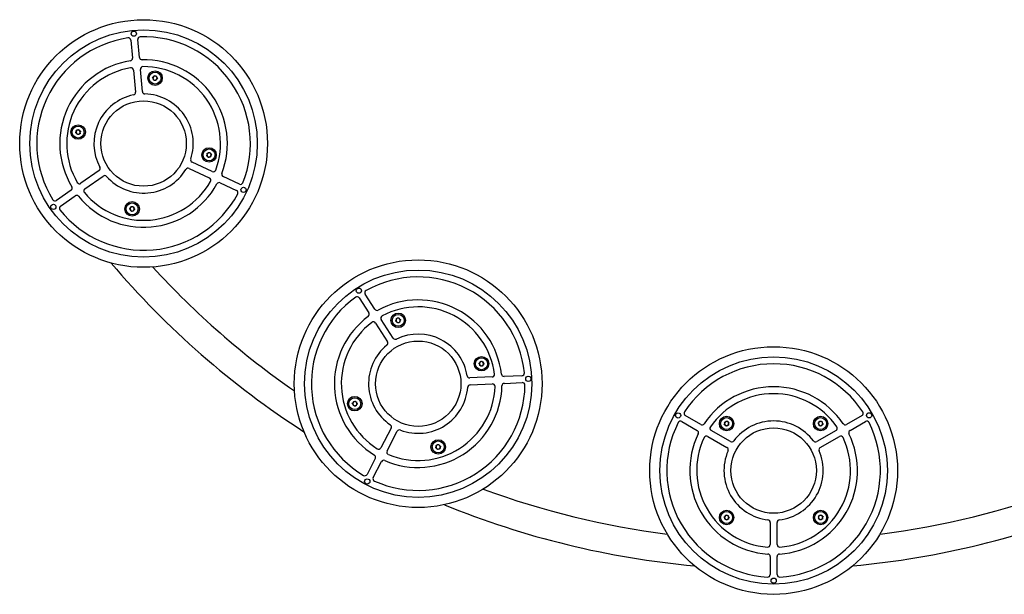
# Model space of a CAD drawing. Units: millimetres. Extents: x -4733 to 6891, y -3984 to 3330.
# Drawn here: x 1764 to 2916, y 429 to 1102 of the extents above; entities that cross this region are included whole.
import ezdxf

# ---------------------------------------------------------------- set-up
doc = ezdxf.new("R2010")
doc.units = ezdxf.units.MM

# ---------------------------------------------------------------- blocks, each defined once
blk = doc.blocks.new('нл-03')
for p, q in [((1894, 1078), (1895.9, 1057.1)), ((1904, 1057.8), (1902.1, 1078.7)), ((1897.2, 1043), (1899.5, 1017.1)), ((1907.5, 1017.8), (1905.2, 1043.8)), ((1919.4, 1034.2), (1919.9, 1034.7)), ((1919.7, 1033.5), (1919.4, 1034.2)), ((1919.7, 1033.5), (1920.2, 1032.1)), ((1920.8, 1035.8), (1919.9, 1034.7)), ((1920.4, 1031.4), (1920.2, 1032.1)), ((1921.1, 1031.3), (1920.4, 1031.4)), ((1920.8, 1035.8), (1921.3, 1036.4)), ((1921.1, 1031.3), (1922.5, 1031.1)), ((1921.3, 1036.4), (1922, 1036.2)), ((1923.4, 1036), (1922, 1036.2)), ((1923.2, 1030.9), (1922.5, 1031.1)), ((1923.7, 1031.5), (1923.2, 1030.9)), ((1923.4, 1036), (1924.1, 1035.8)), ((1923.7, 1031.5), (1924.6, 1032.6)), ((1924.4, 1035.2), (1924.1, 1035.8)), ((1924.9, 1033.8), (1924.4, 1035.2)), ((1925.1, 1033.1), (1924.6, 1032.6)), ((1924.9, 1033.8), (1925.1, 1033.1)), ((1829.5, 969.4), (1829.7, 970.2)), ((1830.1, 969), (1829.5, 969.4)), ((1829.9, 971.6), (1829.7, 970.2)), ((1829.9, 971.6), (1830.1, 972.3)), ((1830.8, 972.5), (1830.1, 972.3)), ((1830.1, 969), (1831.2, 968)), ((1832.1, 973), (1830.8, 972.5)), ((1831.7, 967.6), (1831.2, 968)), ((1832.1, 973), (1832.8, 973.2)), ((1832.4, 967.8), (1833.8, 968.3)), ((1832.8, 973.2), (1833.3, 972.8)), ((1834.4, 971.8), (1833.3, 972.8)), ((1834.5, 968.5), (1833.8, 968.3)), ((1834.4, 971.8), (1835, 971.4)), ((1834.6, 969.2), (1834.5, 968.5)), ((1834.6, 969.2), (1834.9, 970.6)), ((1835, 971.4), (1834.9, 970.6)), ((1832.4, 967.8), (1831.7, 967.6)), ((1983.2, 944.8), (1983.3, 945.5)), ((1983.3, 945.5), (1984, 945.8)), ((1985.4, 946.2), (1984, 945.8)), ((1985.4, 946.2), (1986, 946.5)), ((1986, 946.5), (1986.6, 946)), ((1987.7, 945.1), (1986.6, 946)), ((1987.7, 945.1), (1988.2, 944.6)), ((1989.2, 924.2), (1965.6, 935.1)), ((1982.8, 942.7), (1982.9, 943.4)), ((1983.3, 942.2), (1982.8, 942.7)), ((1983.2, 944.8), (1982.9, 943.4)), ((1983.3, 942.2), (1984.4, 941.3)), ((1985, 940.8), (1984.4, 941.3)), ((1985.7, 941), (1985, 940.8)), ((1985.7, 941), (1987, 941.5)), ((1987, 941.5), (1987.7, 941.8)), ((1987.8, 942.5), (1987.7, 941.8)), ((1987.8, 942.5), (1988.1, 943.9)), ((1988.2, 944.6), (1988.1, 943.9)), ((1856.9, 925.4), (1835.6, 910.5)), ((1962.2, 927.8), (1985.8, 916.8)), ((1840.3, 903.9), (1861.6, 918.8)), ((1998.7, 910.9), (2017.7, 902.1)), ((2021.1, 909.4), (2002.1, 918.2)), ((1824, 902.4), (1806.9, 890.3)), ((1811.6, 883.7), (1828.7, 895.7)), ((1892.7, 880.9), (1893.1, 881.5)), ((1892.9, 880.2), (1892.7, 880.9)), ((1892.9, 880.2), (1893.4, 878.9)), ((1894.1, 882.6), (1893.1, 881.5)), ((1893.4, 878.9), (1893.6, 878.2)), ((1894.4, 878.1), (1893.6, 878.2)), ((1894.1, 882.6), (1894.5, 883.1)), ((1894.4, 878.1), (1895.8, 877.8)), ((1894.5, 883.1), (1895.3, 883)), ((1896.7, 882.7), (1895.3, 883)), ((1896.5, 877.7), (1895.8, 877.8)), ((1896.9, 878.2), (1896.5, 877.7)), ((1896.7, 882.7), (1897.4, 882.6)), ((1896.9, 878.2), (1897.9, 879.3)), ((1897.4, 882.6), (1897.6, 881.9)), ((1898.1, 880.6), (1897.6, 881.9)), ((1898.3, 879.9), (1897.9, 879.3)), ((1898.1, 880.6), (1898.3, 879.9)), ((2161.4, 776.3), (2172.6, 758.6)), ((2179.5, 763), (2168.2, 780.6)), ((2201.1, 729.1), (2187.1, 751)), ((2204.1, 748.9), (2204.3, 749.7)), ((2204.5, 751.1), (2204.3, 749.7)), ((2204.5, 751.1), (2204.7, 751.8)), ((2205.3, 752), (2204.7, 751.8)), ((2206.7, 752.5), (2205.3, 752)), ((2206.7, 752.5), (2207.4, 752.7)), ((2207.4, 752.7), (2207.9, 752.3)), ((2209, 751.3), (2207.9, 752.3)), ((2209, 751.3), (2209.6, 750.9)), ((2209.2, 748.7), (2209.4, 750.2)), ((2209.6, 750.9), (2209.4, 750.2)), ((2180.2, 746.7), (2194.2, 724.7)), ((2204.7, 748.5), (2204.1, 748.9)), ((2204.7, 748.5), (2205.8, 747.5)), ((2206.3, 747.1), (2205.8, 747.5)), ((2207, 747.3), (2206.3, 747.1)), ((2207, 747.3), (2208.4, 747.8)), ((2209, 748), (2208.4, 747.8)), ((2209.2, 748.7), (2209, 748)), ((2301.6, 699.7), (2302.1, 700.2)), ((2301.8, 699), (2301.6, 699.7)), ((2301.8, 699), (2302.3, 697.6)), ((2303, 701.3), (2302.1, 700.2)), ((2302.6, 696.9), (2302.3, 697.6)), ((2303.3, 696.8), (2302.6, 696.9)), ((2303, 701.3), (2303.5, 701.9)), ((2303.3, 696.8), (2304.7, 696.5)), ((2303.5, 701.9), (2304.2, 701.7)), ((2305.6, 701.5), (2304.2, 701.7)), ((2305.4, 696.4), (2304.7, 696.5)), ((2305.9, 697), (2305.4, 696.4)), ((2305.6, 701.5), (2306.3, 701.3)), ((2305.9, 697), (2306.8, 698.1)), ((2306.6, 700.6), (2306.3, 701.3)), ((2307, 699.3), (2306.6, 700.6)), ((2307.3, 698.6), (2306.8, 698.1)), ((2307, 699.3), (2307.3, 698.6)), ((2316.7, 683.6), (2290.7, 682.4)), ((2351.8, 685.1), (2330.8, 684.2)), ((2291.1, 674.3), (2317.1, 675.5)), ((2331.2, 676.1), (2352.1, 677)), ((2153.2, 652.8), (2153.7, 653.4)), ((2153.5, 652.2), (2153.2, 652.8)), ((2153.5, 652.2), (2154, 650.8)), ((2154.6, 654.5), (2153.7, 653.4)), ((2154, 650.8), (2154.2, 650.1)), ((2154.9, 650), (2154.2, 650.1)), ((2154.6, 654.5), (2155.1, 655)), ((2154.9, 650), (2156.3, 649.7)), ((2155.1, 655), (2155.8, 654.9)), ((2157.2, 654.6), (2155.8, 654.9)), ((2157.1, 649.6), (2156.3, 649.7)), ((2157.5, 650.2), (2157.1, 649.6)), ((2157.2, 654.6), (2158, 654.5)), ((2157.5, 650.2), (2158.5, 651.2)), ((2158, 654.5), (2158.2, 653.8)), ((2158.7, 652.5), (2158.2, 653.8)), ((2158.9, 651.8), (2158.5, 651.2)), ((2158.7, 652.5), (2158.9, 651.8)), ((2561, 627.9), (2542.9, 638.4)), ((2749.8, 638.5), (2731.6, 628)), ((2198.7, 623.8), (2186.6, 600.7)), ((2538.8, 631.4), (2556.9, 620.9)), ((2588.6, 628.1), (2588.7, 628.8)), ((2589.1, 627.6), (2588.6, 628.1)), ((2589, 630.2), (2588.7, 628.8)), ((2589, 630.2), (2589.1, 630.9)), ((2589.1, 630.9), (2589.8, 631.1)), ((2589.1, 627.6), (2590.2, 626.7)), ((2591.1, 631.6), (2589.8, 631.1)), ((2590.8, 626.2), (2590.2, 626.7)), ((2591.5, 626.4), (2590.8, 626.2)), ((2591.1, 631.6), (2591.8, 631.9)), ((2591.5, 626.4), (2592.8, 626.9)), ((2591.8, 631.9), (2592.4, 631.4)), ((2593.5, 630.5), (2592.4, 631.4)), ((2592.8, 626.9), (2593.5, 627.1)), ((2593.5, 630.5), (2594, 630)), ((2593.6, 627.9), (2593.5, 627.1)), ((2593.6, 627.9), (2593.9, 629.3)), ((2594, 630), (2593.9, 629.3)), ((2698.5, 629.6), (2698.9, 630.1)), ((2698.7, 628.9), (2698.5, 629.6)), ((2698.7, 628.9), (2699.2, 627.5)), ((2699.9, 631.2), (2698.9, 630.1)), ((2699.2, 627.5), (2699.4, 626.9)), ((2700.2, 626.7), (2699.4, 626.9)), ((2699.9, 631.2), (2700.3, 631.8)), ((2700.2, 626.7), (2701.6, 626.5)), ((2700.3, 631.8), (2701.1, 631.6)), ((2702.5, 631.4), (2701.1, 631.6)), ((2702.3, 626.3), (2701.6, 626.5)), ((2702.7, 626.9), (2702.3, 626.3)), ((2702.5, 631.4), (2703.2, 631.2)), ((2702.7, 626.9), (2703.7, 628)), ((2703.2, 631.2), (2703.4, 630.6)), ((2703.9, 629.2), (2703.4, 630.6)), ((2704.1, 628.5), (2703.7, 628)), ((2703.9, 629.2), (2704.1, 628.5)), ((2735.7, 621), (2753.8, 631.5)), ((2193.8, 596.9), (2205.8, 620)), ((2569.2, 613.9), (2591.7, 600.9)), ((2595.8, 607.9), (2573.2, 620.9)), ((2719.4, 620.9), (2696.9, 607.9)), ((2700.9, 600.9), (2723.4, 613.9)), ((2250.9, 600.6), (2251.1, 601.3)), ((2251.5, 600.1), (2250.9, 600.6)), ((2251.3, 602.7), (2251.1, 601.3)), ((2251.3, 602.7), (2251.5, 603.4)), ((2251.5, 603.4), (2252.2, 603.7)), ((2251.5, 600.1), (2252.6, 599.2)), ((2253.5, 604.1), (2252.2, 603.7)), ((2253.5, 604.1), (2254.2, 604.4)), ((2253.8, 599), (2255.2, 599.4)), ((2254.2, 604.4), (2254.7, 603.9)), ((2255.8, 603), (2254.7, 603.9)), ((2255.2, 599.4), (2255.9, 599.7)), ((2255.8, 603), (2256.4, 602.5)), ((2256, 600.4), (2255.9, 599.7)), ((2256, 600.4), (2256.3, 601.8)), ((2256.4, 602.5), (2256.3, 601.8)), ((2180.1, 588.1), (2170.5, 569.5)), ((2253.1, 598.7), (2252.6, 599.2)), ((2253.8, 599), (2253.1, 598.7)), ((2177.6, 565.8), (2187.3, 584.4)), ((2588.5, 519.5), (2589, 520.1)), ((2588.7, 518.9), (2588.5, 519.5)), ((2588.7, 518.9), (2589.2, 517.5)), ((2589.9, 521.2), (2589, 520.1)), ((2589.9, 521.2), (2590.4, 521.7)), ((2590.4, 521.7), (2591.1, 521.6)), ((2592.5, 521.3), (2591.1, 521.6)), ((2592.5, 521.3), (2593.2, 521.2)), ((2593.5, 520.5), (2593.2, 521.2)), ((2593.9, 519.2), (2593.5, 520.5)), ((2593.9, 519.2), (2594.2, 518.5)), ((2698.6, 518.1), (2698.7, 518.8)), ((2699, 520.2), (2698.7, 518.8)), ((2699, 520.2), (2699.1, 520.9)), ((2699.8, 521.2), (2699.1, 520.9)), ((2701.2, 521.6), (2699.8, 521.2)), ((2701.2, 521.6), (2701.9, 521.9)), ((2701.9, 521.9), (2702.4, 521.4)), ((2703.5, 520.5), (2702.4, 521.4)), ((2703.5, 520.5), (2704.1, 520)), ((2703.7, 517.9), (2703.9, 519.3)), ((2704.1, 520), (2703.9, 519.3)), ((2589.5, 516.8), (2589.2, 517.5)), ((2590.2, 516.7), (2589.5, 516.8)), ((2590.2, 516.7), (2591.6, 516.4)), ((2592.3, 516.3), (2591.6, 516.4)), ((2592.8, 516.9), (2592.3, 516.3)), ((2592.8, 516.9), (2593.7, 517.9)), ((2594.2, 518.5), (2593.7, 517.9)), ((2642.3, 513.3), (2642.3, 487.3)), ((2650.4, 487.3), (2650.4, 513.3)), ((2699.2, 517.6), (2698.6, 518.1)), ((2699.2, 517.6), (2700.3, 516.7)), ((2700.8, 516.2), (2700.3, 516.7)), ((2701.5, 516.5), (2700.8, 516.2)), ((2701.5, 516.5), (2702.8, 516.9)), ((2703.5, 517.2), (2702.8, 516.9)), ((2703.7, 517.9), (2703.5, 517.2)), ((2642.3, 473.2), (2642.3, 452.2)), ((2650.4, 452.2), (2650.4, 473.2))]:
    blk.add_line(p, q)
for centre, radius in [((1908.9, 957), 145), ((1908.9, 957), 133.1), ((1897.4, 1085.6), 3.05), ((1922.3, 1033.6), 8.5), ((1922.3, 1033.6), 7), ((1908.9, 957), 50), ((1832.3, 970.4), 8.5), ((1832.3, 970.4), 7), ((1985.5, 943.6), 8.5), ((1985.5, 943.6), 7), ((2025.9, 902.7), 3.05), ((1895.5, 880.4), 8.5), ((1895.5, 880.4), 7), ((1803.3, 882.8), 3.05), ((2230.3, 675.7), 145), ((2230.3, 675.7), 133.1), ((2160.9, 784.6), 3.05), ((2206.9, 749.9), 8.5), ((2206.9, 749.9), 7), ((2230.3, 675.7), 50), ((2646.3, 574), 145), ((2304.4, 699.1), 8.5), ((2304.4, 699.1), 7), ((2646.3, 574), 133.1), ((2359.2, 681.4), 3.05), ((2156.1, 652.3), 8.5), ((2156.1, 652.3), 7), ((2534.5, 638.5), 3.05), ((2591.3, 629), 8.5), ((2591.3, 629), 7), ((2701.3, 629), 8.5), ((2701.3, 629), 7), ((2758.1, 638.6), 3.05), ((2646.3, 574), 50), ((2253.7, 601.6), 8.5), ((2253.7, 601.6), 7), ((2170.7, 561.2), 3.05), ((2591.3, 519), 8.5), ((2591.3, 519), 7), ((2701.3, 519), 8.5), ((2701.3, 519), 7), ((2646.4, 445), 3.05)]:
    blk.add_circle(centre, radius)
for centre, radius, start, end in [((1908.9, 957), 125, 98.4076, 211.782), ((1891.1, 1077.7), 3, 5.0948, 98.4076), ((1905.1, 1079), 3, 91.782, 185.0948), ((1908.9, 957), 125, 338.4076, 91.782), ((1908.9, 957), 98.1, 99.0935, 211.0962), ((1892.9, 1056.8), 3, 279.0935, 5.0948), ((1907, 1058.1), 3, 185.0948, 271.0962), ((1908.9, 957), 98.1, 339.0935, 91.0962), ((1908.9, 957), 90, 99.7428, 210.4468), ((1894.2, 1042.8), 3, 5.0948, 99.7428), ((1908.2, 1044), 3, 90.4468, 185.0948), ((1908.9, 957), 90, 339.7428, 90.4468), ((1922.3, 1033.6), 2.5, 139.5244, 199.5244), ((1922.3, 1033.6), 2.5, 199.5244, 259.5244), ((1922.3, 1033.6), 2.5, 79.5244, 139.5244), ((1922.3, 1033.6), 2.5, 259.5244, 319.5244), ((1922.3, 1033.6), 2.5, 19.5244, 79.5244), ((1922.3, 1033.6), 2.5, 319.5244, 19.5244), ((1896.5, 1016.8), 3, 281.7206, 5.0948), ((1910.5, 1018.1), 3, 185.0948, 268.469), ((1908.9, 957), 58.1, 341.7206, 88.469), ((1908.9, 957), 58.1, 101.7206, 208.469), ((1832.3, 970.4), 2.5, 109.5244, 169.5244), ((1832.3, 970.4), 2.5, 169.5244, 229.5244), ((1832.3, 970.4), 2.5, 229.5244, 289.5244), ((1832.3, 970.4), 2.5, 49.5244, 109.5244), ((1832.3, 970.4), 2.5, 289.5244, 349.5244), ((1832.3, 970.4), 2.5, 349.5244, 49.5244), ((1985.5, 943.6), 2.5, 109.5244, 169.5244), ((1985.5, 943.6), 2.5, 49.5244, 109.5244), ((1985.5, 943.6), 2.5, 349.5244, 49.5244), ((1966.9, 937.9), 3, 161.7206, 245.0948), ((1985.5, 943.6), 2.5, 169.5244, 229.5244), ((1985.5, 943.6), 2.5, 229.5244, 289.5244), ((1985.5, 943.6), 2.5, 289.5244, 349.5244), ((1855.2, 927.9), 3, 305.0948, 28.469), ((1908.9, 957), 58.1, 221.7206, 328.469), ((1961, 925.1), 3, 65.0948, 148.469), ((1990.5, 926.9), 3, 245.0948, 339.7428), ((2003.3, 920.9), 3, 159.0935, 245.0948), ((1833.9, 912.9), 3, 210.4468, 305.0948), ((1908.9, 957), 90, 219.7428, 330.4468), ((1863.3, 916.4), 3, 41.7206, 125.0948), ((1984.6, 914.1), 3, 330.4468, 65.0948), ((1997.4, 908.2), 3, 65.0948, 151.0962), ((2022.3, 912.1), 3, 245.0948, 338.4076), ((1822.3, 904.8), 3, 305.0948, 31.0962), ((1908.9, 957), 98.1, 219.0935, 331.0962), ((1842, 901.4), 3, 125.0948, 219.7428), ((2016.4, 899.3), 3, 331.782, 65.0948), ((1805.2, 892.8), 3, 211.782, 305.0948), ((1908.9, 957), 125, 218.4076, 331.782), ((1830.4, 893.3), 3, 39.0935, 125.0948), ((1813.3, 881.2), 3, 125.0948, 218.4076), ((1895.5, 880.4), 2.5, 139.5244, 199.5244), ((1895.5, 880.4), 2.5, 199.5244, 259.5244), ((1895.5, 880.4), 2.5, 79.5244, 139.5244), ((1895.5, 880.4), 2.5, 259.5244, 319.5244), ((1895.5, 880.4), 2.5, 19.5244, 79.5244), ((1895.5, 880.4), 2.5, 319.5244, 19.5244), ((2646.1, 1475), 1016.8, 220.3245, 237.2851), ((2646.1, 1475), 983.3, 222.3689, 235.2407), ((2230.3, 675.7), 125, 5.8276, 119.202), ((2170.7, 782.2), 3, 119.202, 212.5148), ((2230.3, 675.7), 125, 125.8276, 239.202), ((2158.8, 774.6), 3, 32.5148, 125.8276), ((2230.3, 675.7), 98.1, 6.5135, 118.5162), ((2182, 764.6), 3, 212.5148, 298.5162), ((2230.3, 675.7), 90, 7.1628, 117.8668), ((2230.3, 675.7), 98.1, 126.5135, 238.5162), ((2170.1, 757), 3, 306.5135, 32.5148), ((2189.6, 752.6), 3, 117.8668, 212.5148), ((2206.9, 749.9), 2.5, 109.5244, 169.5244), ((2206.9, 749.9), 2.5, 169.5244, 229.5244), ((2206.9, 749.9), 2.5, 49.5244, 109.5244), ((2206.9, 749.9), 2.5, 289.5244, 349.5244), ((2206.9, 749.9), 2.5, 349.5244, 49.5244), ((2230.3, 675.7), 90, 127.1628, 237.8668), ((2177.7, 745.1), 3, 32.5148, 127.1628), ((2206.9, 749.9), 2.5, 229.5244, 289.5244), ((2203.6, 730.7), 3, 212.5148, 295.889), ((2230.3, 675.7), 58.1, 9.1406, 115.889), ((2230.3, 675.7), 58.1, 129.1406, 235.889), ((2191.7, 723.1), 3, 309.1406, 32.5148), ((2304.4, 699.1), 2.5, 139.5244, 199.5244), ((2304.4, 699.1), 2.5, 199.5244, 259.5244), ((2304.4, 699.1), 2.5, 79.5244, 139.5244), ((2304.4, 699.1), 2.5, 259.5244, 319.5244), ((2304.4, 699.1), 2.5, 19.5244, 79.5244), ((2304.4, 699.1), 2.5, 319.5244, 19.5244), ((2646.3, 574), 125, 33.3276, 146.702), ((2290.6, 685.4), 3, 189.1406, 272.5148), ((2316.6, 686.6), 3, 272.5148, 7.1628), ((2330.7, 687.2), 3, 186.5135, 272.5148), ((2351.6, 688.1), 3, 272.5148, 5.8276), ((2230.3, 675.7), 125, 245.8276, 359.202), ((2230.3, 675.7), 98.1, 246.5135, 358.5162), ((2230.3, 675.7), 90, 247.1628, 357.8668), ((2230.3, 675.7), 58.1, 249.1406, 355.889), ((2291.2, 671.3), 3, 92.5148, 175.889), ((2317.2, 672.5), 3, 357.8668, 92.5148), ((2331.3, 673.1), 3, 92.5148, 178.5162), ((2352.2, 674), 3, 359.202, 92.5148), ((2646.3, 574), 98.1, 34.0135, 146.0162), ((2646.3, 574), 90, 34.6628, 145.3668), ((2156.1, 652.3), 2.5, 139.5244, 199.5244), ((2156.1, 652.3), 2.5, 199.5244, 259.5244), ((2156.1, 652.3), 2.5, 79.5244, 139.5244), ((2156.1, 652.3), 2.5, 259.5244, 319.5244), ((2156.1, 652.3), 2.5, 19.5244, 79.5244), ((2156.1, 652.3), 2.5, 319.5244, 19.5244), ((2544.4, 641), 3, 146.702, 240.0148), ((2748.3, 641.1), 3, 300.0148, 33.3276), ((2196, 625.1), 3, 332.5148, 55.889), ((2646.3, 574), 125, 153.3276, 266.702), ((2537.3, 628.8), 3, 60.0148, 153.3276), ((2562.5, 630.5), 3, 240.0148, 326.0162), ((2574.7, 623.5), 3, 145.3668, 240.0148), ((2591.3, 629), 2.5, 169.5244, 229.5244), ((2591.3, 629), 2.5, 109.5244, 169.5244), ((2591.3, 629), 2.5, 229.5244, 289.5244), ((2591.3, 629), 2.5, 49.5244, 109.5244), ((2591.3, 629), 2.5, 289.5244, 349.5244), ((2591.3, 629), 2.5, 349.5244, 49.5244), ((2646.3, 574), 58.1, 36.6406, 143.389), ((2646.3, 574), 125, 273.3276, 26.702), ((2701.3, 629), 2.5, 139.5244, 199.5244), ((2701.3, 629), 2.5, 199.5244, 259.5244), ((2701.3, 629), 2.5, 79.5244, 139.5244), ((2701.3, 629), 2.5, 259.5244, 319.5244), ((2701.3, 629), 2.5, 19.5244, 79.5244), ((2701.3, 629), 2.5, 319.5244, 19.5244), ((2717.9, 623.5), 3, 300.0148, 34.6628), ((2730.1, 630.6), 3, 214.0135, 300.0148), ((2755.3, 628.9), 3, 26.702, 120.0148), ((2208.5, 618.6), 3, 69.1406, 152.5148), ((2646.3, 574), 98.1, 154.0135, 266.0162), ((2646.3, 574), 90, 154.6628, 265.3668), ((2555.4, 618.3), 3, 334.0135, 60.0148), ((2567.7, 611.3), 3, 60.0148, 154.6628), ((2646.3, 574), 98.1, 274.0135, 26.0162), ((2646.3, 574), 90, 274.6628, 25.3668), ((2724.9, 611.3), 3, 25.3668, 120.0148), ((2737.2, 618.4), 3, 120.0148, 206.0162), ((2184, 602.1), 3, 237.8668, 332.5148), ((2253.7, 601.6), 2.5, 109.5244, 169.5244), ((2253.7, 601.6), 2.5, 169.5244, 229.5244), ((2253.7, 601.6), 2.5, 229.5244, 289.5244), ((2253.7, 601.6), 2.5, 49.5244, 109.5244), ((2253.7, 601.6), 2.5, 289.5244, 349.5244), ((2253.7, 601.6), 2.5, 349.5244, 49.5244), ((2590.2, 598.3), 3, 336.6406, 60.0148), ((2597.3, 610.5), 3, 240.0148, 323.389), ((2695.3, 610.5), 3, 216.6406, 300.0148), ((2702.4, 598.3), 3, 120.0148, 203.389), ((2177.5, 589.5), 3, 332.5148, 58.5162), ((2196.5, 595.5), 3, 152.5148, 247.1628), ((2646.3, 574), 58.1, 156.6406, 263.389), ((2646.3, 574), 58.1, 276.6406, 23.389), ((2190, 583), 3, 66.5135, 152.5148), ((2167.8, 570.9), 3, 239.202, 332.5148), ((2180.3, 564.4), 3, 152.5148, 245.8276), ((2646.1, 1475), 983.3, 249.7889, 262.7407), ((2646.1, 1475), 983.3, 277.2889, 290.2407), ((2646.1, 1475), 1016.8, 247.7445, 264.7851), ((2646.1, 1475), 1016.8, 275.2445, 292.2851), ((2591.3, 519), 2.5, 139.5244, 199.5244), ((2591.3, 519), 2.5, 79.5244, 139.5244), ((2591.3, 519), 2.5, 19.5244, 79.5244), ((2591.3, 519), 2.5, 319.5244, 19.5244), ((2701.3, 519), 2.5, 169.5244, 229.5244), ((2701.3, 519), 2.5, 109.5244, 169.5244), ((2701.3, 519), 2.5, 49.5244, 109.5244), ((2701.3, 519), 2.5, 289.5244, 349.5244), ((2701.3, 519), 2.5, 349.5244, 49.5244), ((2591.3, 519), 2.5, 199.5244, 259.5244), ((2591.3, 519), 2.5, 259.5244, 319.5244), ((2639.3, 513.3), 3, 0.0148, 83.389), ((2653.4, 513.3), 3, 96.6406, 180.0148), ((2701.3, 519), 2.5, 229.5244, 289.5244), ((2639.3, 487.3), 3, 265.3668, 0.0148), ((2653.4, 487.3), 3, 180.0148, 274.6628), ((2639.3, 473.2), 3, 0.0148, 86.0162), ((2653.4, 473.2), 3, 94.0135, 180.0148), ((2639.3, 452.2), 3, 266.702, 0.0148), ((2653.4, 452.2), 3, 180.0148, 273.3276)]:
    blk.add_arc(centre, radius, start, end)

msp = doc.modelspace()

# ---------------------------------------------------------------- block references
msp.add_blockref('нл-03', (0, 0))

doc.saveas('drawing.dxf')
